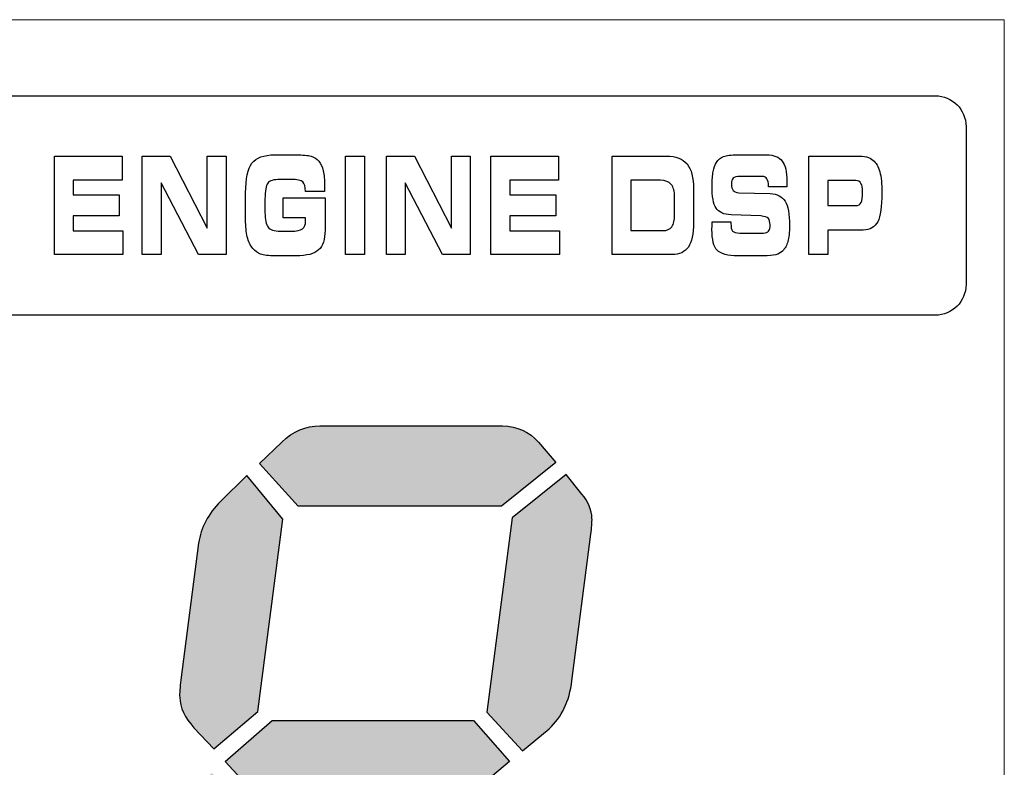
# Model space of a CAD drawing. Units: millimetres. Extents: x 0 to 1491, y 0 to 1051.
# Drawn here: x 566 to 582, y 727 to 739 of the extents above; entities that cross this region are included whole.
import ezdxf

# ---------------------------------------------------------------- set-up
doc = ezdxf.new("R2010")
doc.units = ezdxf.units.MM

msp = doc.modelspace()

# ---------------------------------------------------------------- hatches: boundary and pattern name
at = {"transparency": 33554687}
h = msp.add_hatch(color=256, dxfattribs=at)
edge = h.paths.add_edge_path()
edge.add_spline(control_points=[(569.208, 722.641), (569.208, 722.641), (572.536, 722.641), (572.536, 722.641), (572.536, 722.641), (573.177, 721.862), (573.177, 721.862), (573.177, 721.862), (572.823, 721.555), (572.823, 721.555), (572.703, 721.447), (572.598, 721.378), (572.507, 721.353), (572.414, 721.325), (572.261, 721.311), (572.044, 721.311), (572.044, 721.311), (569.261, 721.311), (569.261, 721.311), (568.925, 721.306), (568.676, 721.386), (568.515, 721.555), (568.515, 721.555), (568.273, 721.846), (568.273, 721.846), (568.273, 721.846), (569.208, 722.641), (569.208, 722.641)], knot_values=[0, 0, 0, 0, 1, 1, 1, 2, 2, 2, 3, 3, 3, 4, 4, 4, 5, 5, 5, 6, 6, 6, 7, 7, 7, 8, 8, 8, 9, 9, 9, 9], degree=3, periodic=0)
edge = h.paths.add_edge_path()
edge.add_spline(control_points=[(572.75, 722.762), (572.75, 722.762), (573.364, 722.034), (573.364, 722.034), (573.364, 722.034), (573.803, 722.413), (573.803, 722.413), (573.934, 722.532), (574.013, 722.621), (574.044, 722.676), (574.075, 722.734), (574.1, 722.854), (574.125, 723.039), (574.125, 723.039), (574.45, 725.49), (574.45, 725.49), (574.466, 725.625), (574.472, 725.733), (574.468, 725.814), (574.46, 725.977), (574.398, 726.121), (574.283, 726.251), (574.283, 726.251), (573.94, 726.625), (573.94, 726.625), (573.94, 726.625), (573.171, 725.969), (573.171, 725.969), (573.171, 725.969), (572.75, 722.762), (572.75, 722.762), (572.75, 722.762), (572.75, 722.762), (572.75, 722.762)], knot_values=[0, 0, 0, 0, 1, 1, 1, 2, 2, 2, 3, 3, 3, 4, 4, 4, 5, 5, 5, 6, 6, 6, 7, 7, 7, 8, 8, 8, 9, 9, 9, 10, 10, 10, 11, 11, 11, 11], degree=3, periodic=0)
edge = h.paths.add_edge_path()
edge.add_spline(control_points=[(569.398, 726.066), (569.398, 726.066), (568.847, 726.65), (568.847, 726.65), (568.847, 726.65), (568.251, 726.107), (568.251, 726.107), (568.112, 725.983), (568.026, 725.8), (567.993, 725.562), (567.993, 725.562), (567.67, 723.056), (567.67, 723.056), (567.658, 722.967), (567.653, 722.89), (567.656, 722.82), (567.663, 722.674), (567.711, 722.543), (567.797, 722.43), (567.797, 722.43), (568.107, 722.056), (568.107, 722.056), (568.107, 722.056), (568.965, 722.762), (568.965, 722.762), (568.965, 722.762), (569.398, 726.066), (569.398, 726.066), (569.398, 726.066), (569.398, 726.066), (569.398, 726.066)], knot_values=[0, 0, 0, 0, 1, 1, 1, 2, 2, 2, 3, 3, 3, 4, 4, 4, 5, 5, 5, 6, 6, 6, 7, 7, 7, 8, 8, 8, 9, 9, 9, 10, 10, 10, 10], degree=3, periodic=0)
edge = h.paths.add_edge_path()
edge.add_spline(control_points=[(569.843, 727.517), (569.843, 727.517), (573.171, 727.517), (573.171, 727.517), (573.171, 727.517), (573.768, 726.836), (573.768, 726.836), (573.768, 726.836), (572.996, 726.187), (572.996, 726.187), (572.996, 726.187), (569.668, 726.187), (569.668, 726.187), (569.668, 726.187), (569.067, 726.836), (569.067, 726.836), (569.067, 726.836), (569.843, 727.517), (569.843, 727.517), (569.843, 727.517), (569.843, 727.517), (569.843, 727.517)], knot_values=[0, 0, 0, 0, 1, 1, 1, 2, 2, 2, 3, 3, 3, 4, 4, 4, 5, 5, 5, 6, 6, 6, 7, 7, 7, 7], degree=3, periodic=0)
edge = h.paths.add_edge_path()
edge.add_spline(control_points=[(573.393, 727.655), (573.393, 727.655), (573.98, 727.015), (573.98, 727.015), (573.98, 727.015), (574.42, 727.378), (574.42, 727.378), (574.628, 727.569), (574.755, 727.832), (574.798, 728.173), (574.798, 728.173), (575.108, 730.593), (575.108, 730.593), (575.125, 730.701), (575.132, 730.79), (575.129, 730.859), (575.122, 730.995), (575.066, 731.128), (574.962, 731.258), (574.962, 731.258), (574.705, 731.582), (574.705, 731.582), (574.705, 731.582), (573.808, 730.862), (573.808, 730.862), (573.808, 730.862), (573.393, 727.655), (573.393, 727.655), (573.393, 727.655), (573.393, 727.655), (573.393, 727.655)], knot_values=[0, 0, 0, 0, 1, 1, 1, 2, 2, 2, 3, 3, 3, 4, 4, 4, 5, 5, 5, 6, 6, 6, 7, 7, 7, 8, 8, 8, 9, 9, 9, 10, 10, 10, 10], degree=3, periodic=0)
edge = h.paths.add_edge_path()
edge.add_spline(control_points=[(570.021, 730.845), (570.021, 730.845), (569.425, 731.565), (569.425, 731.565), (569.425, 731.565), (568.988, 731.136), (568.988, 731.136), (568.786, 730.931), (568.666, 730.701), (568.628, 730.446), (568.628, 730.446), (568.335, 728.19), (568.335, 728.19), (568.319, 728.062), (568.312, 727.963), (568.315, 727.899), (568.323, 727.73), (568.4, 727.564), (568.55, 727.395), (568.55, 727.395), (568.879, 727.046), (568.879, 727.046), (568.879, 727.046), (569.607, 727.663), (569.607, 727.663), (569.607, 727.663), (570.021, 730.845), (570.021, 730.845), (570.021, 730.845), (570.021, 730.845), (570.021, 730.845)], knot_values=[0, 0, 0, 0, 1, 1, 1, 2, 2, 2, 3, 3, 3, 4, 4, 4, 5, 5, 5, 6, 6, 6, 7, 7, 7, 8, 8, 8, 9, 9, 9, 10, 10, 10, 10], degree=3, periodic=0)
edge = h.paths.add_edge_path()
edge.add_spline(control_points=[(573.635, 731.055), (573.635, 731.055), (570.273, 731.055), (570.273, 731.055), (570.273, 731.055), (569.635, 731.762), (569.635, 731.762), (569.635, 731.762), (570.003, 732.116), (570.003, 732.116), (570.19, 732.296), (570.4, 732.385), (570.634, 732.385), (570.634, 732.385), (573.653, 732.385), (573.653, 732.385), (573.893, 732.379), (574.092, 732.29), (574.245, 732.116), (574.245, 732.116), (574.531, 731.778), (574.531, 731.778), (574.531, 731.778), (573.635, 731.055), (573.635, 731.055), (573.635, 731.055), (573.635, 731.055), (573.635, 731.055)], knot_values=[0, 0, 0, 0, 1, 1, 1, 2, 2, 2, 3, 3, 3, 4, 4, 4, 5, 5, 5, 6, 6, 6, 7, 7, 7, 8, 8, 8, 9, 9, 9, 9], degree=3, periodic=0)

# ---------------------------------------------------------------- linework, layer by layer
at = {"lineweight": 9}
for p, q in [((581.943, 739.095), (534.017, 739.095)), ((534.017, 739.095), (581.943, 739.095)), ((581.943, 714.142), (581.943, 739.095)), ((581.943, 739.095), (581.943, 714.142))]:
    msp.add_line(p, q, dxfattribs=at)
for points in [[(550.816, 737.837), (550.816, 737.837), (580.804, 737.837), (580.804, 737.837)], [(580.804, 737.837), (581.083, 737.837), (581.311, 737.61), (581.311, 737.331)], [(581.311, 737.331), (581.311, 737.331), (581.311, 734.719), (581.311, 734.719)], [(566.244, 735.214), (566.244, 735.214), (566.244, 736.842), (566.244, 736.842)], [(566.244, 736.842), (566.244, 736.842), (567.364, 736.842), (567.364, 736.842)], [(567.364, 736.842), (567.364, 736.842), (567.364, 736.445), (567.364, 736.445)], [(567.696, 735.214), (567.696, 735.214), (567.696, 736.842), (567.696, 736.842)], [(567.696, 736.842), (567.696, 736.842), (568.16, 736.842), (568.16, 736.842)], [(568.16, 736.842), (568.16, 736.842), (568.771, 735.648), (568.771, 735.648)], [(568.771, 735.648), (568.771, 735.648), (568.771, 736.842), (568.771, 736.842)], [(568.771, 736.842), (568.771, 736.842), (569.082, 736.842), (569.082, 736.842)], [(569.082, 736.842), (569.082, 736.842), (569.082, 735.214), (569.082, 735.214)], [(569.509, 736.724), (569.579, 736.815), (569.705, 736.862), (569.888, 736.862)], [(569.888, 736.862), (569.888, 736.862), (570.238, 736.862), (570.238, 736.862)], [(570.238, 736.862), (570.351, 736.862), (570.435, 736.854), (570.488, 736.838)], [(570.488, 736.838), (570.542, 736.822), (570.584, 736.795), (570.615, 736.757)], [(571.057, 735.214), (571.057, 735.214), (571.057, 736.842), (571.057, 736.842)], [(571.057, 736.842), (571.057, 736.842), (571.37, 736.842), (571.37, 736.842)], [(571.37, 736.842), (571.37, 736.842), (571.37, 735.214), (571.37, 735.214)], [(571.731, 735.214), (571.731, 735.214), (571.731, 736.842), (571.731, 736.842)], [(571.731, 736.842), (571.731, 736.842), (572.194, 736.842), (572.194, 736.842)], [(572.194, 736.842), (572.194, 736.842), (572.805, 735.648), (572.805, 735.648)], [(572.805, 735.648), (572.805, 735.648), (572.805, 736.842), (572.805, 736.842)], [(572.805, 736.842), (572.805, 736.842), (573.117, 736.842), (573.117, 736.842)], [(573.117, 736.842), (573.117, 736.842), (573.117, 735.214), (573.117, 735.214)], [(573.457, 735.214), (573.457, 735.214), (573.457, 736.842), (573.457, 736.842)], [(573.457, 736.842), (573.457, 736.842), (574.577, 736.842), (574.577, 736.842)], [(574.577, 736.842), (574.577, 736.842), (574.577, 736.445), (574.577, 736.445)], [(575.46, 735.214), (575.46, 735.214), (575.46, 736.842), (575.46, 736.842)], [(575.46, 736.842), (575.46, 736.842), (576.359, 736.842), (576.359, 736.842)], [(576.359, 736.842), (576.516, 736.842), (576.629, 736.798), (576.7, 736.712)], [(577.187, 736.737), (577.217, 736.783), (577.256, 736.814), (577.304, 736.834)], [(577.304, 736.834), (577.352, 736.853), (577.431, 736.862), (577.539, 736.862)], [(577.539, 736.862), (577.539, 736.862), (578.017, 736.862), (578.017, 736.862)], [(578.017, 736.862), (578.136, 736.862), (578.221, 736.828), (578.273, 736.759)], [(578.714, 735.214), (578.714, 735.214), (578.714, 736.842), (578.714, 736.842)], [(578.714, 736.842), (578.714, 736.842), (579.5, 736.842), (579.5, 736.842)], [(579.5, 736.842), (579.57, 736.842), (579.626, 736.837), (579.667, 736.827)], [(579.667, 736.827), (579.709, 736.815), (579.744, 736.798), (579.773, 736.774)], [(569.405, 736.235), (569.405, 736.469), (569.439, 736.631), (569.509, 736.724)], [(570.615, 736.757), (570.647, 736.717), (570.671, 736.665), (570.686, 736.598)], [(576.7, 736.712), (576.772, 736.624), (576.808, 736.486), (576.808, 736.295)], [(577.132, 736.586), (577.143, 736.647), (577.161, 736.698), (577.187, 736.737)], [(579.773, 736.774), (579.825, 736.731), (579.862, 736.668), (579.886, 736.583)], [(577.583, 736.504), (577.522, 736.504), (577.483, 736.495), (577.463, 736.476)], [(577.943, 736.504), (577.943, 736.504), (577.583, 736.504), (577.583, 736.504)], [(578.021, 736.464), (578.004, 736.491), (577.978, 736.504), (577.943, 736.504)], [(567.364, 736.445), (567.364, 736.445), (566.556, 736.445), (566.556, 736.445)], [(566.556, 736.445), (566.556, 736.445), (566.556, 736.199), (566.556, 736.199)], [(568.624, 735.214), (568.624, 735.214), (568.009, 736.398), (568.009, 736.398)], [(568.009, 736.398), (568.009, 736.398), (568.009, 735.214), (568.009, 735.214)], [(569.77, 736.394), (569.74, 736.353), (569.725, 736.267), (569.725, 736.134)], [(569.976, 736.455), (569.868, 736.455), (569.8, 736.435), (569.77, 736.394)], [(570.158, 736.455), (570.158, 736.455), (569.976, 736.455), (569.976, 736.455)], [(570.351, 736.414), (570.322, 736.441), (570.258, 736.455), (570.158, 736.455)], [(570.394, 736.259), (570.394, 736.334), (570.379, 736.386), (570.351, 736.414)], [(572.659, 735.214), (572.659, 735.214), (572.044, 736.398), (572.044, 736.398)], [(572.044, 736.398), (572.044, 736.398), (572.044, 735.214), (572.044, 735.214)], [(574.577, 736.445), (574.577, 736.445), (573.769, 736.445), (573.769, 736.445)], [(573.769, 736.445), (573.769, 736.445), (573.769, 736.199), (573.769, 736.199)], [(576.263, 736.441), (576.263, 736.441), (575.773, 736.441), (575.773, 736.441)], [(575.773, 736.441), (575.773, 736.441), (575.773, 735.61), (575.773, 735.61)], [(576.439, 736.374), (576.401, 736.419), (576.343, 736.441), (576.263, 736.441)], [(576.495, 736.163), (576.495, 736.259), (576.476, 736.329), (576.439, 736.374)], [(578.047, 736.343), (578.047, 736.397), (578.038, 736.437), (578.021, 736.464)], [(578.047, 736.336), (578.047, 736.336), (578.047, 736.343), (578.047, 736.343)], [(578.349, 736.336), (578.349, 736.336), (578.047, 736.336), (578.047, 736.336)], [(578.351, 736.393), (578.351, 736.381), (578.35, 736.362), (578.349, 736.336)], [(579.489, 736.436), (579.489, 736.436), (579.028, 736.436), (579.028, 736.436)], [(579.028, 736.436), (579.028, 736.436), (579.028, 736.024), (579.028, 736.024)], [(579.575, 736.391), (579.558, 736.421), (579.528, 736.436), (579.489, 736.436)], [(566.556, 736.199), (566.556, 736.199), (567.317, 736.199), (567.317, 736.199)], [(567.317, 736.199), (567.317, 736.199), (567.317, 735.857), (567.317, 735.857)], [(569.405, 735.791), (569.405, 735.791), (569.405, 736.235), (569.405, 736.235)], [(570.394, 736.255), (570.394, 736.255), (570.394, 736.259), (570.394, 736.259)], [(570.708, 736.255), (570.708, 736.255), (570.394, 736.255), (570.394, 736.255)], [(570.709, 736.291), (570.708, 736.278), (570.708, 736.266), (570.708, 736.255)], [(573.769, 736.199), (573.769, 736.199), (574.531, 736.199), (574.531, 736.199)], [(574.531, 736.199), (574.531, 736.199), (574.531, 735.857), (574.531, 735.857)], [(576.808, 736.295), (576.808, 736.295), (576.808, 735.736), (576.808, 735.736)], [(577.461, 736.275), (577.478, 736.254), (577.51, 736.241), (577.557, 736.235)], [(577.557, 736.235), (577.557, 736.235), (578.073, 736.222), (578.073, 736.222)], [(578.073, 736.222), (578.19, 736.217), (578.273, 736.175), (578.321, 736.097)], [(569.725, 736.134), (569.725, 736.134), (569.725, 735.908), (569.725, 735.908)], [(570.024, 735.823), (570.024, 735.823), (570.024, 736.152), (570.024, 736.152)], [(570.024, 736.152), (570.024, 736.152), (570.718, 736.152), (570.718, 736.152)], [(570.718, 736.152), (570.718, 736.152), (570.718, 735.618), (570.718, 735.618)], [(576.495, 735.877), (576.495, 735.877), (576.495, 736.163), (576.495, 736.163)], [(579.028, 736.024), (579.028, 736.024), (579.489, 736.024), (579.489, 736.024)], [(579.489, 736.024), (579.531, 736.024), (579.56, 736.04), (579.577, 736.073)], [(567.317, 735.857), (567.317, 735.857), (566.556, 735.857), (566.556, 735.857)], [(566.556, 735.857), (566.556, 735.857), (566.556, 735.608), (566.556, 735.608)], [(569.725, 735.908), (569.725, 735.791), (569.742, 735.711), (569.776, 735.667)], [(574.531, 735.857), (574.531, 735.857), (573.769, 735.857), (573.769, 735.857)], [(573.769, 735.857), (573.769, 735.857), (573.769, 735.608), (573.769, 735.608)], [(576.448, 735.675), (576.479, 735.717), (576.495, 735.785), (576.495, 735.877)], [(577.429, 735.87), (577.306, 735.876), (577.223, 735.913), (577.179, 735.982)], [(577.921, 735.853), (577.921, 735.853), (577.429, 735.87), (577.429, 735.87)], [(578.044, 735.81), (578.025, 735.831), (577.984, 735.845), (577.921, 735.853)], [(569.433, 735.505), (569.414, 735.581), (569.405, 735.676), (569.405, 735.791)], [(570.392, 735.823), (570.392, 735.823), (570.024, 735.823), (570.024, 735.823)], [(570.392, 735.817), (570.392, 735.819), (570.392, 735.821), (570.392, 735.823)], [(576.808, 735.736), (576.808, 735.555), (576.779, 735.423), (576.722, 735.339)], [(577.113, 735.674), (577.113, 735.696), (577.114, 735.723), (577.116, 735.755)], [(577.116, 735.755), (577.116, 735.755), (577.425, 735.756), (577.425, 735.756)], [(577.425, 735.756), (577.425, 735.756), (577.425, 735.727), (577.425, 735.727)], [(577.425, 735.727), (577.425, 735.666), (577.434, 735.624), (577.453, 735.603)], [(579.851, 735.758), (579.804, 735.666), (579.724, 735.62), (579.613, 735.62)], [(566.556, 735.608), (566.556, 735.608), (567.376, 735.608), (567.376, 735.608)], [(567.376, 735.608), (567.376, 735.608), (567.376, 735.214), (567.376, 735.214)], [(569.776, 735.667), (569.81, 735.623), (569.877, 735.601), (569.977, 735.601)], [(569.977, 735.601), (569.977, 735.601), (570.158, 735.601), (570.158, 735.601)], [(570.158, 735.601), (570.248, 735.601), (570.31, 735.614), (570.344, 735.64)], [(570.718, 735.618), (570.718, 735.464), (570.682, 735.355), (570.611, 735.291)], [(573.769, 735.608), (573.769, 735.608), (574.59, 735.608), (574.59, 735.608)], [(574.59, 735.608), (574.59, 735.608), (574.59, 735.214), (574.59, 735.214)], [(575.773, 735.61), (575.773, 735.61), (576.302, 735.61), (576.302, 735.61)], [(576.302, 735.61), (576.369, 735.61), (576.418, 735.632), (576.448, 735.675)], [(577.453, 735.603), (577.472, 735.581), (577.511, 735.57), (577.572, 735.57)], [(577.572, 735.57), (577.572, 735.57), (577.965, 735.57), (577.965, 735.57)], [(577.965, 735.57), (578.004, 735.57), (578.031, 735.581), (578.048, 735.602)], [(579.613, 735.62), (579.613, 735.62), (579.028, 735.62), (579.028, 735.62)], [(579.028, 735.62), (579.028, 735.62), (579.028, 735.214), (579.028, 735.214)], [(569.523, 735.315), (569.482, 735.366), (569.452, 735.43), (569.433, 735.505)], [(578.366, 735.431), (578.349, 735.368), (578.319, 735.316), (578.277, 735.272)], [(567.376, 735.214), (567.376, 735.214), (566.244, 735.214), (566.244, 735.214)], [(568.009, 735.214), (568.009, 735.214), (567.696, 735.214), (567.696, 735.214)], [(569.082, 735.214), (569.082, 735.214), (568.624, 735.214), (568.624, 735.214)], [(569.653, 735.222), (569.602, 735.24), (569.558, 735.271), (569.523, 735.315)], [(569.889, 735.194), (569.783, 735.194), (569.704, 735.203), (569.653, 735.222)], [(570.238, 735.194), (570.238, 735.194), (569.889, 735.194), (569.889, 735.194)], [(570.611, 735.291), (570.54, 735.226), (570.415, 735.194), (570.238, 735.194)], [(571.37, 735.214), (571.37, 735.214), (571.057, 735.214), (571.057, 735.214)], [(572.044, 735.214), (572.044, 735.214), (571.731, 735.214), (571.731, 735.214)], [(573.117, 735.214), (573.117, 735.214), (572.659, 735.214), (572.659, 735.214)], [(574.59, 735.214), (574.59, 735.214), (573.457, 735.214), (573.457, 735.214)], [(576.451, 735.214), (576.451, 735.214), (575.46, 735.214), (575.46, 735.214)], [(576.722, 735.339), (576.665, 735.256), (576.575, 735.214), (576.451, 735.214)], [(577.542, 735.194), (577.371, 735.194), (577.257, 735.225), (577.198, 735.286)], [(577.959, 735.194), (577.959, 735.194), (577.542, 735.194), (577.542, 735.194)], [(578.165, 735.212), (578.117, 735.2), (578.049, 735.194), (577.959, 735.194)], [(578.277, 735.272), (578.249, 735.245), (578.212, 735.225), (578.165, 735.212)], [(579.028, 735.214), (579.028, 735.214), (578.714, 735.214), (578.714, 735.214)], [(581.311, 734.719), (581.311, 734.44), (581.083, 734.213), (580.804, 734.213)], [(580.804, 734.213), (580.804, 734.213), (550.816, 734.213), (550.816, 734.213)], [(570.003, 732.116), (570.19, 732.296), (570.4, 732.385), (570.634, 732.385)], [(570.634, 732.385), (570.634, 732.385), (573.653, 732.385), (573.653, 732.385)], [(573.653, 732.385), (573.893, 732.379), (574.092, 732.29), (574.245, 732.116)], [(569.635, 731.762), (569.635, 731.762), (570.003, 732.116), (570.003, 732.116)], [(574.245, 732.116), (574.245, 732.116), (574.531, 731.778), (574.531, 731.778)], [(574.531, 731.778), (574.531, 731.778), (573.635, 731.055), (573.635, 731.055)], [(570.273, 731.055), (570.273, 731.055), (569.635, 731.762), (569.635, 731.762)], [(569.425, 731.565), (569.425, 731.565), (568.988, 731.136), (568.988, 731.136)], [(570.021, 730.845), (570.021, 730.845), (569.425, 731.565), (569.425, 731.565)], [(574.705, 731.582), (574.705, 731.582), (573.808, 730.862), (573.808, 730.862)], [(574.962, 731.258), (574.962, 731.258), (574.705, 731.582), (574.705, 731.582)], [(568.988, 731.136), (568.786, 730.931), (568.666, 730.701), (568.628, 730.446)], [(575.129, 730.859), (575.122, 730.995), (575.066, 731.128), (574.962, 731.258)], [(573.635, 731.055), (573.635, 731.055), (570.273, 731.055), (570.273, 731.055)], [(569.607, 727.663), (569.607, 727.663), (570.021, 730.845), (570.021, 730.845)], [(573.808, 730.862), (573.808, 730.862), (573.393, 727.655), (573.393, 727.655)], [(575.108, 730.593), (575.125, 730.701), (575.132, 730.79), (575.129, 730.859)], [(574.798, 728.173), (574.798, 728.173), (575.108, 730.593), (575.108, 730.593)], [(568.628, 730.446), (568.628, 730.446), (568.335, 728.19), (568.335, 728.19)], [(568.335, 728.19), (568.319, 728.062), (568.312, 727.963), (568.315, 727.899)], [(574.42, 727.378), (574.628, 727.569), (574.755, 727.832), (574.798, 728.173)], [(568.315, 727.899), (568.323, 727.73), (568.4, 727.564), (568.55, 727.395)], [(568.879, 727.046), (568.879, 727.046), (569.607, 727.663), (569.607, 727.663)], [(573.393, 727.655), (573.393, 727.655), (573.98, 727.015), (573.98, 727.015)], [(568.55, 727.395), (568.55, 727.395), (568.879, 727.046), (568.879, 727.046)], [(569.067, 726.836), (569.067, 726.836), (569.843, 727.517), (569.843, 727.517)], [(569.843, 727.517), (569.843, 727.517), (573.171, 727.517), (573.171, 727.517)], [(573.171, 727.517), (573.171, 727.517), (573.768, 726.836), (573.768, 726.836)], [(573.98, 727.015), (573.98, 727.015), (574.42, 727.378), (574.42, 727.378)], [(569.668, 726.187), (569.668, 726.187), (569.067, 726.836), (569.067, 726.836)], [(573.768, 726.836), (573.768, 726.836), (572.996, 726.187), (572.996, 726.187)]]:
    msp.add_open_spline(points, degree=3)
for points, knots in [([(578.273, 736.759), (578.325, 736.691), (578.351, 736.579), (578.351, 736.426), (578.351, 736.415), (578.351, 736.405), (578.351, 736.393)], [18, 18, 18, 18, 19, 19, 19, 20, 20, 20, 20]), ([(570.686, 736.598), (570.702, 736.531), (570.709, 736.448), (570.709, 736.347), (570.709, 736.323), (570.709, 736.304), (570.709, 736.291)], [32, 32, 32, 32, 33, 33, 33, 34, 34, 34, 34]), ([(577.179, 735.982), (577.136, 736.05), (577.114, 736.175), (577.114, 736.356), (577.114, 736.449), (577.12, 736.526), (577.132, 736.586)], [11, 11, 11, 11, 12, 12, 12, 13, 13, 13, 13]), ([(579.886, 736.583), (579.909, 736.498), (579.921, 736.381), (579.921, 736.231), (579.921, 736.008), (579.897, 735.851), (579.851, 735.758)], [3, 3, 3, 3, 4, 4, 4, 5, 5, 5, 5]), ([(577.463, 736.476), (577.444, 736.457), (577.435, 736.424), (577.435, 736.376), (577.435, 736.33), (577.443, 736.296), (577.461, 736.275)], [27, 27, 27, 27, 28, 28, 28, 29, 29, 29, 29]), ([(579.577, 736.073), (579.594, 736.105), (579.602, 736.163), (579.602, 736.246), (579.602, 736.313), (579.593, 736.361), (579.575, 736.391)], [4, 4, 4, 4, 5, 5, 5, 6, 6, 6, 6]), ([(578.321, 736.097), (578.369, 736.018), (578.393, 735.883), (578.393, 735.693), (578.393, 735.58), (578.384, 735.492), (578.366, 735.431)], [32, 32, 32, 32, 33, 33, 33, 34, 34, 34, 34]), ([(570.344, 735.64), (570.378, 735.666), (570.395, 735.711), (570.395, 735.774), (570.395, 735.783), (570.394, 735.797), (570.392, 735.817)], [11, 11, 11, 11, 12, 12, 12, 13, 13, 13, 13]), ([(578.048, 735.602), (578.064, 735.623), (578.073, 735.657), (578.073, 735.705), (578.073, 735.754), (578.063, 735.789), (578.044, 735.81)], [6, 6, 6, 6, 7, 7, 7, 8, 8, 8, 8]), ([(577.198, 735.286), (577.14, 735.346), (577.112, 735.46), (577.112, 735.626), (577.112, 735.636), (577.112, 735.652), (577.113, 735.674)], [39, 39, 39, 39, 40, 40, 40, 41, 41, 41, 41])]:
    msp.add_open_spline(points, degree=3, knots=knots)

doc.saveas('drawing.dxf')
